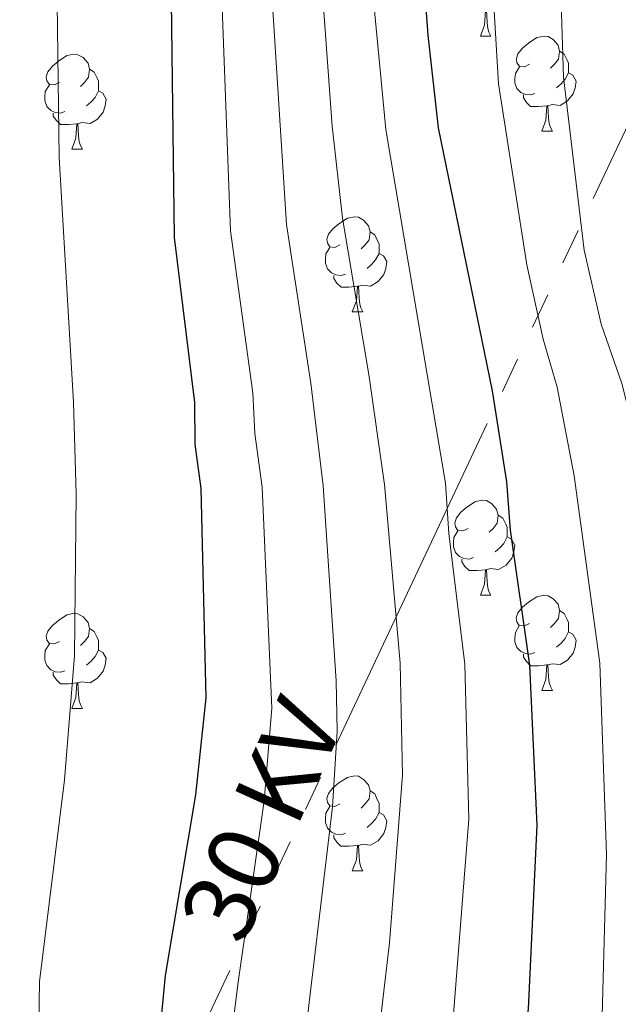
# Model space of a CAD drawing. Units: metres. Extents: x 599089 to 603588, y 4772713 to 4775749.
# Drawn here: x 600181 to 600245, y 4773379 to 4773483 of the extents above; entities that cross this region are included whole.
import ezdxf
from ezdxf.enums import TextEntityAlignment as Align

# ---------------------------------------------------------------- set-up
doc = ezdxf.new("R2010")
doc.units = ezdxf.units.M
doc.header["$MEASUREMENT"] = 0
doc.linetypes.add('5elect', pattern=[127.5, 75, -7.5, 7.5, -7.5, 7.5, -7.5, 7.5, -7.5])
for name, color, linetype, lineweight in [('Nivel 32', 7, 'Continuous', 0), ('Nivel 36', 7, 'Continuous', 0), ('Nivel 4', 7, 'Continuous', 0), ('Nivel 44', 7, 'Continuous', 0), ('Nivel 5', 7, 'Continuous', 0), ('Nivel 61', 7, 'Continuous', 0), ('Nivel 63', 7, 'Continuous', 0)]:
    doc.layers.add(name, color=color, linetype=linetype, lineweight=lineweight)
doc.styles.add('Style-Helvetica-Narrow-Oblique', font='txt')

msp = doc.modelspace()

# ---------------------------------------------------------------- linework, layer by layer
at = {"layer": 'Nivel 32', "color": 6, "linetype": '5elect', "lineweight": 0, "ltscale": 0.5}
msp.add_polyline3d([(601126.32, 4774889.18, 375.64), (601027.22, 4774680.86, 310.83), (600924.28, 4774464.26, 324.17), (600824.14, 4774328.15, 334.28), (600619.88, 4774047.5, 326.73), (600507.8, 4773899.69, 321.14), (600339.32, 4773671.08, 330.2), (600142.2, 4773252.28, 381.87), (600073.67, 4773120.55, 407.53)], dxfattribs=at)
at = {"layer": 'Nivel 36', "color": 92, "linetype": 'Continuous', "lineweight": 0}
for p, q in [((600230, 4773481.24), (600231.12, 4773481.24)), ((600236.48, 4773471.21), (600237.6, 4773471.21)), ((600186.92, 4773469.3), (600188.04, 4773469.3)), ((600216.5, 4773452.16), (600217.62, 4773452.16)), ((600230, 4773422.25), (600231.12, 4773422.25)), ((600236.47, 4773412.22), (600237.6, 4773412.22)), ((600186.92, 4773410.31), (600188.04, 4773410.31)), ((600216.5, 4773393.17), (600217.62, 4773393.17))]:
    msp.add_line(p, q, dxfattribs=at)
at = {"layer": 'Nivel 36', "color": 92, "linetype": 'Continuous', "lineweight": 0, "flags": 128}
for points in [[(600230, 4773481.24), (600230.44, 4773482.4), (600230.54, 4773483.93), (600230.66, 4773483.93), (600230.69, 4773483.34), (600230.72, 4773482.66), (600230.8, 4773482.04), (600230.91, 4773481.64), (600231.12, 4773481.24)], [(600235.18, 4773478.27), (600234.64, 4773478), (600234.12, 4773478.06), (600233.85, 4773478.43), (600233.8, 4773478.85), (600233.96, 4773479.37), (600234.44, 4773479.97), (600235.07, 4773480.5), (600235.97, 4773481.08), (600236.72, 4773481.24), (600237.14, 4773481.19), (600237.67, 4773480.87), (600238.2, 4773480.29), (600238.36, 4773479.65), (600238.25, 4773478.8), (600237.82, 4773478.27), (600237.4, 4773477.84)], [(600238.36, 4773479.65), (600238.84, 4773479.33), (600239.15, 4773478.69), (600239.31, 4773478.37), (600239.31, 4773477.79), (600239.31, 4773477.37), (600238.94, 4773476.68), (600238.52, 4773476.2), (600238.04, 4773475.78)], [(600185.62, 4773476.36), (600185.09, 4773476.1), (600184.56, 4773476.15), (600184.29, 4773476.52), (600184.24, 4773476.95), (600184.4, 4773477.47), (600184.88, 4773478.06), (600185.51, 4773478.59), (600186.41, 4773479.18), (600187.16, 4773479.34), (600187.58, 4773479.28), (600188.11, 4773478.97), (600188.64, 4773478.38), (600188.8, 4773477.74), (600188.69, 4773476.89), (600188.27, 4773476.36), (600187.85, 4773475.94)], [(600188.8, 4773477.74), (600189.28, 4773477.43), (600189.59, 4773476.79), (600189.75, 4773476.47), (600189.75, 4773475.89), (600189.75, 4773475.46), (600189.38, 4773474.77), (600188.96, 4773474.29), (600188.48, 4773473.87)], [(600235.76, 4773475.19), (600235.34, 4773475.03), (600234.75, 4773475.09), (600234.28, 4773475.3), (600233.85, 4773475.72), (600233.64, 4773476.31), (600233.64, 4773476.73), (600233.69, 4773477.31), (600234.12, 4773478)], [(600239.31, 4773477.37), (600239.76, 4773477.12), (600240.11, 4773476.5), (600240, 4773475.78), (600239.79, 4773475.14), (600239.2, 4773474.4), (600238.41, 4773473.92), (600237.56, 4773474.02), (600237.13, 4773473.89)], [(600186.2, 4773473.28), (600185.78, 4773473.12), (600185.19, 4773473.18), (600184.72, 4773473.39), (600184.29, 4773473.82), (600184.08, 4773474.4), (600184.08, 4773474.82), (600184.13, 4773475.41), (600184.56, 4773476.1)], [(600189.75, 4773475.46), (600190.21, 4773475.21), (600190.55, 4773474.6), (600190.44, 4773473.87), (600190.23, 4773473.23), (600189.65, 4773472.49), (600188.85, 4773472.01), (600188, 4773472.12), (600187.57, 4773471.99)], [(600237.02, 4773473.89), (600236.13, 4773473.81), (600235.28, 4773473.81), (600234.86, 4773474.24), (600234.54, 4773474.71), (600234.54, 4773475.03)], [(600236.48, 4773471.21), (600236.91, 4773472.37), (600237.02, 4773473.89), (600237.13, 4773473.89), (600237.16, 4773473.31), (600237.2, 4773472.62), (600237.27, 4773472.01), (600237.38, 4773471.61), (600237.6, 4773471.21)], [(600187.46, 4773471.99), (600186.57, 4773471.9), (600185.73, 4773471.9), (600185.3, 4773472.33), (600184.98, 4773472.81), (600184.98, 4773473.12)], [(600186.92, 4773469.3), (600187.35, 4773470.46), (600187.46, 4773471.99), (600187.57, 4773471.99), (600187.61, 4773471.4), (600187.64, 4773470.72), (600187.71, 4773470.1), (600187.83, 4773469.7), (600188.04, 4773469.3)], [(600215.2, 4773459.22), (600214.67, 4773458.95), (600214.14, 4773459.01), (600213.87, 4773459.38), (600213.82, 4773459.81), (600213.98, 4773460.33), (600214.46, 4773460.92), (600215.09, 4773461.45), (600215.99, 4773462.03), (600216.74, 4773462.19), (600217.16, 4773462.14), (600217.69, 4773461.83), (600218.22, 4773461.24), (600218.38, 4773460.6), (600218.27, 4773459.75), (600217.85, 4773459.22), (600217.43, 4773458.79)], [(600218.38, 4773460.6), (600218.86, 4773460.29), (600219.17, 4773459.65), (600219.33, 4773459.33), (600219.33, 4773458.75), (600219.33, 4773458.32), (600218.96, 4773457.63), (600218.54, 4773457.15), (600218.06, 4773456.73)], [(600215.78, 4773456.14), (600215.36, 4773455.98), (600214.77, 4773456.04), (600214.3, 4773456.25), (600213.87, 4773456.67), (600213.66, 4773457.26), (600213.66, 4773457.68), (600213.71, 4773458.27), (600214.14, 4773458.95)], [(600219.33, 4773458.32), (600219.79, 4773458.07), (600220.13, 4773457.45), (600220.02, 4773456.73), (600219.81, 4773456.09), (600219.23, 4773455.35), (600218.43, 4773454.87), (600217.58, 4773454.97), (600217.15, 4773454.85)], [(600217.04, 4773454.85), (600216.15, 4773454.76), (600215.31, 4773454.76), (600214.88, 4773455.19), (600214.56, 4773455.67), (600214.56, 4773455.98)], [(600216.5, 4773452.16), (600216.93, 4773453.32), (600217.04, 4773454.85), (600217.15, 4773454.85), (600217.19, 4773454.26), (600217.22, 4773453.57), (600217.29, 4773452.96), (600217.41, 4773452.56), (600217.62, 4773452.16)], [(600228.7, 4773429.31), (600228.17, 4773429.05), (600227.64, 4773429.1), (600227.37, 4773429.47), (600227.32, 4773429.9), (600227.48, 4773430.42), (600227.96, 4773431.01), (600228.59, 4773431.54), (600229.49, 4773432.13), (600230.24, 4773432.29), (600230.66, 4773432.23), (600231.19, 4773431.92), (600231.72, 4773431.33), (600231.88, 4773430.69), (600231.77, 4773429.84), (600231.35, 4773429.31), (600230.93, 4773428.89)], [(600231.88, 4773430.69), (600232.36, 4773430.38), (600232.67, 4773429.74), (600232.83, 4773429.42), (600232.83, 4773428.84), (600232.83, 4773428.41), (600232.46, 4773427.72), (600232.04, 4773427.24), (600231.56, 4773426.82)], [(600229.28, 4773426.23), (600228.86, 4773426.07), (600228.27, 4773426.13), (600227.8, 4773426.34), (600227.37, 4773426.77), (600227.16, 4773427.35), (600227.16, 4773427.77), (600227.21, 4773428.36), (600227.64, 4773429.05)], [(600232.83, 4773428.41), (600233.29, 4773428.16), (600233.63, 4773427.55), (600233.52, 4773426.82), (600233.31, 4773426.18), (600232.73, 4773425.44), (600231.93, 4773424.96), (600231.08, 4773425.07), (600230.65, 4773424.94)], [(600230.54, 4773424.94), (600229.65, 4773424.85), (600228.81, 4773424.85), (600228.38, 4773425.28), (600228.06, 4773425.76), (600228.06, 4773426.07)], [(600230, 4773422.25), (600230.43, 4773423.41), (600230.54, 4773424.94), (600230.65, 4773424.94), (600230.69, 4773424.35), (600230.72, 4773423.67), (600230.79, 4773423.05), (600230.91, 4773422.65), (600231.12, 4773422.25)], [(600235.17, 4773419.28), (600234.64, 4773419.01), (600234.11, 4773419.07), (600233.85, 4773419.44), (600233.79, 4773419.86), (600233.95, 4773420.38), (600234.43, 4773420.98), (600235.07, 4773421.51), (600235.97, 4773422.09), (600236.71, 4773422.25), (600237.14, 4773422.2), (600237.67, 4773421.88), (600238.2, 4773421.3), (600238.36, 4773420.66), (600238.25, 4773419.81), (600237.82, 4773419.28), (600237.4, 4773418.85)], [(600185.62, 4773417.37), (600185.09, 4773417.11), (600184.56, 4773417.16), (600184.29, 4773417.53), (600184.24, 4773417.96), (600184.4, 4773418.48), (600184.88, 4773419.07), (600185.51, 4773419.6), (600186.41, 4773420.19), (600187.16, 4773420.35), (600187.58, 4773420.29), (600188.11, 4773419.98), (600188.64, 4773419.39), (600188.8, 4773418.75), (600188.69, 4773417.9), (600188.27, 4773417.37), (600187.85, 4773416.95)], [(600238.36, 4773420.66), (600238.83, 4773420.34), (600239.15, 4773419.7), (600239.31, 4773419.38), (600239.31, 4773418.8), (600239.31, 4773418.38), (600238.94, 4773417.69), (600238.52, 4773417.21), (600238.04, 4773416.79)], [(600188.8, 4773418.75), (600189.28, 4773418.44), (600189.59, 4773417.8), (600189.75, 4773417.48), (600189.75, 4773416.9), (600189.75, 4773416.47), (600189.38, 4773415.78), (600188.96, 4773415.3), (600188.48, 4773414.88)], [(600235.76, 4773416.2), (600235.33, 4773416.04), (600234.75, 4773416.1), (600234.27, 4773416.31), (600233.85, 4773416.73), (600233.63, 4773417.32), (600233.63, 4773417.74), (600233.69, 4773418.32), (600234.11, 4773419.01)], [(600239.31, 4773418.38), (600239.76, 4773418.13), (600240.11, 4773417.51), (600240, 4773416.79), (600239.79, 4773416.15), (600239.2, 4773415.41), (600238.41, 4773414.93), (600237.56, 4773415.03), (600237.13, 4773414.9)], [(600186.2, 4773414.29), (600185.78, 4773414.13), (600185.19, 4773414.19), (600184.72, 4773414.4), (600184.29, 4773414.83), (600184.08, 4773415.41), (600184.08, 4773415.83), (600184.13, 4773416.42), (600184.56, 4773417.11)], [(600189.75, 4773416.47), (600190.21, 4773416.22), (600190.55, 4773415.61), (600190.44, 4773414.88), (600190.23, 4773414.24), (600189.65, 4773413.5), (600188.85, 4773413.02), (600188, 4773413.13), (600187.57, 4773413)], [(600237.02, 4773414.9), (600236.13, 4773414.82), (600235.28, 4773414.82), (600234.86, 4773415.25), (600234.54, 4773415.72), (600234.54, 4773416.04)], [(600187.46, 4773413), (600186.57, 4773412.91), (600185.73, 4773412.91), (600185.3, 4773413.34), (600184.98, 4773413.82), (600184.98, 4773414.13)], [(600236.47, 4773412.22), (600236.91, 4773413.38), (600237.02, 4773414.9), (600237.13, 4773414.9), (600237.16, 4773414.32), (600237.2, 4773413.63), (600237.27, 4773413.02), (600237.38, 4773412.62), (600237.6, 4773412.22)], [(600186.92, 4773410.31), (600187.35, 4773411.47), (600187.46, 4773413), (600187.57, 4773413), (600187.61, 4773412.41), (600187.64, 4773411.73), (600187.71, 4773411.11), (600187.83, 4773410.71), (600188.04, 4773410.31)], [(600215.2, 4773400.23), (600214.66, 4773399.96), (600214.14, 4773400.02), (600213.87, 4773400.39), (600213.82, 4773400.81), (600213.98, 4773401.33), (600214.46, 4773401.93), (600215.09, 4773402.46), (600215.99, 4773403.04), (600216.74, 4773403.2), (600217.16, 4773403.15), (600217.69, 4773402.83), (600218.22, 4773402.25), (600218.38, 4773401.61), (600218.27, 4773400.76), (600217.84, 4773400.23), (600217.42, 4773399.8)], [(600218.38, 4773401.61), (600218.86, 4773401.29), (600219.17, 4773400.65), (600219.33, 4773400.33), (600219.33, 4773399.75), (600219.33, 4773399.33), (600218.96, 4773398.64), (600218.54, 4773398.16), (600218.06, 4773397.74)], [(600215.78, 4773397.15), (600215.36, 4773396.99), (600214.77, 4773397.05), (600214.3, 4773397.26), (600213.87, 4773397.68), (600213.66, 4773398.27), (600213.66, 4773398.69), (600213.71, 4773399.27), (600214.14, 4773399.96)], [(600219.33, 4773399.33), (600219.78, 4773399.08), (600220.13, 4773398.46), (600220.02, 4773397.74), (600219.81, 4773397.1), (600219.22, 4773396.36), (600218.43, 4773395.88), (600217.58, 4773395.98), (600217.15, 4773395.85)], [(600217.04, 4773395.85), (600216.15, 4773395.77), (600215.3, 4773395.77), (600214.88, 4773396.2), (600214.56, 4773396.67), (600214.56, 4773396.99)], [(600216.5, 4773393.17), (600216.93, 4773394.33), (600217.04, 4773395.85), (600217.15, 4773395.85), (600217.18, 4773395.27), (600217.22, 4773394.58), (600217.29, 4773393.97), (600217.4, 4773393.57), (600217.62, 4773393.17)]]:
    msp.add_lwpolyline(points, dxfattribs=at)
at = {"layer": 'Nivel 4', "color": 36, "linetype": 'Continuous', "lineweight": 30, "flags": 128}
for points, elevation in [([(600197.33, 4773282.92), (600195.97, 4773294.79), (600195.04, 4773307.56), (600194.13, 4773354.09), (600196.8, 4773382.13), (600200.02, 4773401.21), (600201.1, 4773411.42), (600200.55, 4773433.53), (600199.94, 4773438.19), (600199.89, 4773442.59), (600197.75, 4773460.01), (600197.12, 4773509.84)], 350), ([(600223, 4773271.79), (600221.96, 4773310.77), (600222.81, 4773323.54), (600223.65, 4773329.46), (600227.55, 4773347.36), (600230.87, 4773360.89), (600233.85, 4773370.24), (600234.56, 4773374.17), (600235.09, 4773378.61), (600235.98, 4773398), (600235.23, 4773414.89), (600233.19, 4773429.12), (600232.78, 4773434.21), (600231.28, 4773443.8), (600225.58, 4773471.56), (600224.5, 4773481.34), (600223.83, 4773490.39)], 325)]:
    msp.add_lwpolyline(points, dxfattribs=dict(at, elevation=elevation))
at = {"layer": 'Nivel 5', "color": 36, "linetype": 'Continuous', "lineweight": 0, "flags": 128}
for points, elevation in [([(600282.48, 4773636.64), (600275.01, 4773627.26), (600258.21, 4773611.82), (600242.94, 4773600.04), (600224.49, 4773584.08), (600212.33, 4773573.16), (600202.83, 4773563.47), (600198.85, 4773558.98), (600196.66, 4773555.63), (600189.62, 4773541.17), (600188.03, 4773534.67), (600186.19, 4773529.57), (600185.16, 4773518.36), (600185.07, 4773509.16), (600185.6, 4773468.42), (600187.12, 4773442.63), (600187.38, 4773432.91), (600187.2, 4773415.86), (600186.15, 4773402.78), (600183.51, 4773381.51), (600183.19, 4773360.74), (600183.47, 4773347.16), (600186.03, 4773293.16), (600186.82, 4773282.68)], 355), ([(600229.3, 4773275.41), (600228.3, 4773292.48), (600228.31, 4773309.88), (600229.54, 4773321.95), (600230.6, 4773328.04), (600234.85, 4773345.24), (600238.34, 4773357.98), (600241.48, 4773367.2), (600242.24, 4773371.13), (600242.83, 4773377.92), (600243.31, 4773394.9), (600242.58, 4773415.09), (600239.88, 4773434.86), (600238.09, 4773444.2), (600236.61, 4773449.28), (600234.9, 4773457.1), (600231.9, 4773476.22), (600231.11, 4773489.85)], 320), ([(600235.32, 4773274.58), (600234.15, 4773293.19), (600234.66, 4773309), (600235.69, 4773317.15), (600237.29, 4773325.69), (600241.83, 4773342.02), (600245.82, 4773355.07), (600249.1, 4773364.16), (600249.93, 4773368.08), (600250.56, 4773377.23), (600250.72, 4773396.91), (600250.22, 4773410.84), (600249.47, 4773419.26), (600246.2, 4773439.43), (600244.9, 4773444.6), (600242.75, 4773450.85), (600240.93, 4773458.64), (600238.77, 4773476.92), (600238.39, 4773489.31)], 315), ([(600213.43, 4773484.8), (600214.39, 4773471.74), (600215.45, 4773462.04), (600218.26, 4773445.53), (600219.88, 4773433.94), (600221.54, 4773415.1), (600221.79, 4773403.28), (600220.42, 4773385.57), (600219.26, 4773375.7), (600218.54, 4773370.71), (600216.39, 4773361.83), (600214.75, 4773352.38), (600211.58, 4773323.55), (600211.19, 4773309.49), (600212.37, 4773287.43)], 335), ([(600218.75, 4773485.06), (600220.02, 4773471.39), (600226.33, 4773434.07), (600226.69, 4773428.78), (600228.38, 4773414.99), (600228.79, 4773398.64), (600226.94, 4773374.94), (600226.29, 4773370.99), (600223.75, 4773361.91), (600221.63, 4773351.82), (600217.85, 4773329.08), (600217.19, 4773323.55), (600216.58, 4773310.13), (600217.96, 4773275.61)], 330), ([(600202.4, 4773283.09), (600201.25, 4773294.99), (600200.42, 4773308.2), (600200.34, 4773323.4), (600201, 4773353.52), (600204.42, 4773381.2), (600207.22, 4773400.57), (600208, 4773410.33), (600207, 4773433.67), (600206.21, 4773439.32), (600206, 4773443.61), (600203.65, 4773460.69), (600202.78, 4773484.27)], 345), ([(600207.47, 4773283.26), (600205.81, 4773308.85), (600205.96, 4773323.55), (600207.88, 4773352.95), (600209.37, 4773363.23), (600211.16, 4773372.49), (600214.4, 4773399.93), (600214.9, 4773407.91), (600214.8, 4773413.24), (600213.44, 4773433.8), (600212.12, 4773444.64), (600209.55, 4773461.36), (600208.1, 4773484.53)], 340)]:
    msp.add_lwpolyline(points, dxfattribs=dict(at, elevation=elevation))
at = {"layer": 'Nivel 61', "color": 250, "linetype": 'Continuous', "lineweight": 0}
msp.add_3dface([(600017.34, 4773119.71), (599983.35, 4775433.31), (603372.85, 4775483.83), (603407.97, 4773170.27)], dxfattribs=at)
at = {"layer": 'Nivel 63', "color": 7, "linetype": 'Continuous', "lineweight": 0}
msp.add_3dface([(599133.61, 4772712.67), (599089.35, 4775682.35), (603544, 4775748.77), (603588.22, 4772779.09)], dxfattribs=at)

# ---------------------------------------------------------------- texts
at = {"layer": 'Nivel 44', "color": 250, "linetype": 'Continuous', "lineweight": 0, "style": 'Style-Helvetica-Narrow-Oblique'}
msp.add_text('30 KV', height=7.5, rotation=65.4939, dxfattribs=at).set_placement((600210.34, 4773397.02, 342.51), align=Align.CENTER)

doc.saveas('drawing.dxf')
